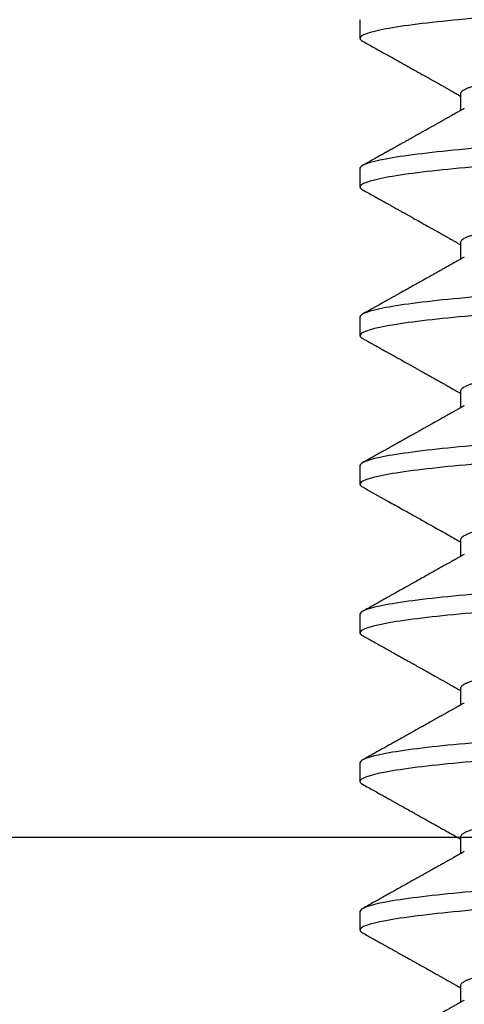
# Model space of a CAD drawing. Extents: x 0 to 264, y 0 to 204.
# Drawn here: x 169 to 169, y 120 to 121 of the extents above; entities that cross this region are included whole.
import ezdxf

# ---------------------------------------------------------------- set-up
doc = ezdxf.new("R2010")
doc.units = 0
doc.header["$LTSCALE"] = 16
doc.header["$MEASUREMENT"] = 0
for name, color, linetype in [('ACRYLIC', 1, 'CONTINUOUS'), ('ALUMINUM', 3, 'CONTINUOUS'), ('DIMENSIONS', 2, 'CONTINUOUS'), ('HATCH', 251, 'CONTINUOUS')]:
    doc.layers.add(name, color=color, linetype=linetype)

# ---------------------------------------------------------------- blocks, each defined once
blk = doc.blocks.new('Tube - 1.75 x 4.5')
at = {"layer": 'ALUMINUM'}
blk.add_lwpolyline([(0.125, 4.375), (1.625, 4.375), (1.625, 0.125), (0.125, 0.125)], close=True, dxfattribs=at)
blk = doc.blocks.new('A$C761B74D2')
at = {"layer": 'HATCH'}
for p, q in [((0.08604, 0.54169), (0.08604, 0.53649)), ((0.11423, 0.52086), (0.11423, 0.51621)), ((0.08604, 0.50003), (0.08604, 0.49482)), ((0.11423, 0.47919), (0.11423, 0.47455)), ((0.08604, 0.45836), (0.08604, 0.45315)), ((0.11423, 0.43753), (0.11423, 0.43288)), ((0.08604, 0.41669), (0.08604, 0.41149)), ((0.11423, 0.39586), (0.11423, 0.39121)), ((0.08604, 0.37503), (0.08604, 0.36982)), ((0.11423, 0.35419), (0.11423, 0.34955)), ((0.08604, 0.33336), (0.08604, 0.32815)), ((0.11423, 0.31253), (0.11423, 0.30788)), ((0.08604, 0.29169), (0.08604, 0.28649)), ((0.11423, 0.27086), (0.11423, 0.26621))]:
    blk.add_line(p, q, dxfattribs=at)
for points, knots in [([(0.27604, 0.55732), (0.27604, 0.55652), (0.27363, 0.55562), (0.26399, 0.55381), (0.25678, 0.55291), (0.23964, 0.55131), (0.22903, 0.55041), (0.20575, 0.5486), (0.19316, 0.5477), (0.16892, 0.5461), (0.15632, 0.5452), (0.13304, 0.5434), (0.12243, 0.5425), (0.10529, 0.54089), (0.09809, 0.53999), (0.08845, 0.53819), (0.08604, 0.53729), (0.08604, 0.53649)], [0, 0, 0, 0, 0.125, 0.125, 0.25, 0.25, 0.375, 0.375, 0.5, 0.5, 0.625, 0.625, 0.75, 0.75, 0.875, 0.875, 1, 1, 1, 1]), ([(0.24678, 0.54054), (0.24672, 0.5405), (0.24647, 0.54036), (0.24588, 0.5401), (0.24502, 0.53976), (0.24399, 0.53943), (0.24282, 0.5391), (0.24149, 0.53876), (0.24, 0.53843), (0.23836, 0.53809), (0.23659, 0.53776), (0.23468, 0.53743), (0.23266, 0.53711), (0.23053, 0.53679), (0.2283, 0.53649), (0.22596, 0.53618), (0.2235, 0.53587), (0.22092, 0.53554), (0.21823, 0.53522), (0.21546, 0.53489), (0.2126, 0.53456), (0.20969, 0.53422), (0.20669, 0.53389), (0.20362, 0.53355), (0.20047, 0.53322), (0.19727, 0.53288), (0.19403, 0.53255), (0.19078, 0.53222), (0.18752, 0.5319), (0.18428, 0.53158), (0.18104, 0.53128), (0.17781, 0.53097), (0.17457, 0.53066), (0.17132, 0.53034), (0.16807, 0.53001), (0.16486, 0.52968), (0.1617, 0.52935), (0.15859, 0.52902), (0.15554, 0.52868), (0.15252, 0.52835), (0.14956, 0.52801), (0.14667, 0.52767), (0.14386, 0.52734), (0.14117, 0.52701), (0.13859, 0.52669), (0.13612, 0.52638), (0.13378, 0.52607), (0.13155, 0.52576), (0.12942, 0.52545), (0.1274, 0.52513), (0.12551, 0.5248), (0.12374, 0.52447), (0.12212, 0.52414), (0.12065, 0.52381), (0.11932, 0.52347), (0.11813, 0.52314), (0.11709, 0.5228), (0.1162, 0.52247), (0.11547, 0.52213), (0.11491, 0.5218), (0.11451, 0.52148), (0.11429, 0.52117), (0.1142, 0.52096), (0.11423, 0.52086), (0.11423, 0.52086)], [0, 0, 0, 0, 0.005925, 0.022637, 0.039111, 0.055626, 0.072162, 0.088698, 0.105552, 0.122363, 0.139112, 0.155777, 0.172339, 0.188778, 0.205077, 0.22134, 0.237743, 0.254268, 0.270896, 0.287608, 0.304082, 0.320597, 0.337133, 0.353669, 0.370523, 0.387334, 0.404083, 0.420748, 0.43731, 0.453749, 0.470048, 0.486311, 0.502714, 0.519239, 0.535867, 0.552579, 0.569053, 0.585568, 0.602104, 0.61864, 0.635494, 0.652305, 0.669054, 0.685719, 0.702281, 0.71872, 0.735019, 0.751282, 0.767685, 0.78421, 0.800838, 0.81755, 0.834024, 0.850539, 0.867075, 0.883611, 0.900465, 0.917276, 0.934025, 0.95069, 0.967252, 0.983691, 0.99999, 1, 1, 1, 1]), ([(0.08604, 0.53649), (0.08605, 0.5364), (0.08608, 0.53623), (0.08633, 0.53597), (0.08656, 0.53579), (0.08676, 0.53569), (0.08677, 0.53569)], [0, 0, 0, 0, 0.323943, 0.650242, 0.978649, 1, 1, 1, 1]), ([(0.08677, 0.53569), (0.08727, 0.53541), (0.08827, 0.53485), (0.08978, 0.53401), (0.09127, 0.53317), (0.09275, 0.53234), (0.09418, 0.53154), (0.09551, 0.5308), (0.09671, 0.53013), (0.09782, 0.52951), (0.0989, 0.5289), (0.09998, 0.5283), (0.1009, 0.52779), (0.10164, 0.52737), (0.10218, 0.52707), (0.10266, 0.52679), (0.10316, 0.52651), (0.10374, 0.52619), (0.10438, 0.52583), (0.10507, 0.52545), (0.10577, 0.52505), (0.10649, 0.52465), (0.1072, 0.52425), (0.10788, 0.52387), (0.10863, 0.52344), (0.10945, 0.52299), (0.11032, 0.5225), (0.11116, 0.52202), (0.11204, 0.52153), (0.11302, 0.52098), (0.11376, 0.52056), (0.11417, 0.52033), (0.11423, 0.5203)], [0, 0, 0, 0, 0.054891, 0.109598, 0.164108, 0.218414, 0.271187, 0.320172, 0.362858, 0.40251, 0.441675, 0.480842, 0.520011, 0.542184, 0.561794, 0.578836, 0.595448, 0.616455, 0.642039, 0.665351, 0.691485, 0.718443, 0.744303, 0.769065, 0.79273, 0.826829, 0.85836, 0.887536, 0.918989, 0.954607, 0.994387, 1, 1, 1, 1]), ([(0.27604, 0.52086), (0.27604, 0.52006), (0.27363, 0.51916), (0.26399, 0.51735), (0.25678, 0.51645), (0.23964, 0.51485), (0.22903, 0.51395), (0.20575, 0.51215), (0.19316, 0.51125), (0.16892, 0.50964), (0.15632, 0.50874), (0.13304, 0.50694), (0.12243, 0.50604), (0.10529, 0.50443), (0.09809, 0.50353), (0.08845, 0.50173), (0.08604, 0.50083), (0.08604, 0.50003)], [0, 0, 0, 0, 0.125, 0.125, 0.25, 0.25, 0.375, 0.375, 0.5, 0.5, 0.625, 0.625, 0.75, 0.75, 0.875, 0.875, 1, 1, 1, 1]), ([(0.11528, 0.5168), (0.11498, 0.51663), (0.11435, 0.51628), (0.11336, 0.51573), (0.11233, 0.51514), (0.11129, 0.51456), (0.11033, 0.51402), (0.10947, 0.51354), (0.10869, 0.5131), (0.10794, 0.51268), (0.10721, 0.51227), (0.10646, 0.51185), (0.10573, 0.51144), (0.10501, 0.51103), (0.10437, 0.51068), (0.10385, 0.51039), (0.10342, 0.51014), (0.10301, 0.50991), (0.10256, 0.50966), (0.102, 0.50935), (0.10133, 0.50897), (0.10056, 0.50854), (0.09974, 0.50808), (0.0989, 0.50761), (0.09807, 0.50715), (0.09709, 0.5066), (0.09597, 0.50597), (0.09472, 0.50527), (0.09351, 0.50459), (0.09237, 0.50395), (0.09131, 0.50336), (0.09047, 0.50289), (0.08978, 0.50251), (0.08917, 0.50217), (0.08847, 0.50177), (0.08765, 0.50132), (0.08707, 0.501), (0.08677, 0.50082)], [0, 0, 0, 0, 0.031794, 0.066311, 0.103554, 0.140999, 0.175015, 0.205054, 0.231753, 0.256655, 0.284317, 0.308648, 0.334937, 0.361819, 0.384373, 0.402156, 0.416277, 0.42965, 0.445319, 0.46419, 0.488168, 0.515884, 0.545414, 0.574713, 0.603781, 0.632618, 0.677466, 0.721742, 0.764641, 0.804658, 0.841755, 0.875933, 0.89329, 0.914374, 0.939187, 0.967728, 1, 1, 1, 1]), ([(0.27604, 0.51565), (0.27604, 0.51485), (0.27363, 0.51395), (0.26399, 0.51215), (0.25678, 0.51125), (0.23964, 0.50964), (0.22903, 0.50874), (0.20575, 0.50694), (0.19316, 0.50604), (0.16892, 0.50443), (0.15632, 0.50353), (0.13304, 0.50173), (0.12243, 0.50083), (0.10529, 0.49923), (0.09809, 0.49833), (0.08845, 0.49652), (0.08604, 0.49562), (0.08604, 0.49482)], [0, 0, 0, 0, 0.125, 0.125, 0.25, 0.25, 0.375, 0.375, 0.5, 0.5, 0.625, 0.625, 0.75, 0.75, 0.875, 0.875, 1, 1, 1, 1]), ([(0.24678, 0.49888), (0.24672, 0.49884), (0.24647, 0.49869), (0.24588, 0.49843), (0.24502, 0.4981), (0.24399, 0.49777), (0.24282, 0.49743), (0.24149, 0.4971), (0.24, 0.49676), (0.23836, 0.49642), (0.23659, 0.49609), (0.23468, 0.49576), (0.23266, 0.49544), (0.23053, 0.49513), (0.2283, 0.49482), (0.22596, 0.49451), (0.2235, 0.4942), (0.22092, 0.49388), (0.21823, 0.49355), (0.21546, 0.49322), (0.2126, 0.49289), (0.20969, 0.49256), (0.20669, 0.49222), (0.20362, 0.49189), (0.20047, 0.49155), (0.19727, 0.49121), (0.19403, 0.49088), (0.19078, 0.49055), (0.18752, 0.49023), (0.18428, 0.48992), (0.18104, 0.48961), (0.17781, 0.48931), (0.17457, 0.48899), (0.17132, 0.48867), (0.16807, 0.48834), (0.16486, 0.48801), (0.1617, 0.48768), (0.15859, 0.48735), (0.15554, 0.48702), (0.15252, 0.48668), (0.14956, 0.48634), (0.14667, 0.48601), (0.14386, 0.48567), (0.14117, 0.48535), (0.13859, 0.48502), (0.13612, 0.48471), (0.13378, 0.4844), (0.13155, 0.4841), (0.12942, 0.48378), (0.1274, 0.48346), (0.12551, 0.48313), (0.12374, 0.4828), (0.12212, 0.48247), (0.12065, 0.48214), (0.11932, 0.48181), (0.11813, 0.48147), (0.11709, 0.48113), (0.1162, 0.4808), (0.11547, 0.48047), (0.11491, 0.48014), (0.11452, 0.47982), (0.11427, 0.4795), (0.11424, 0.4793), (0.11423, 0.47919)], [0, 0, 0, 0, 0.005914, 0.022626, 0.039101, 0.055616, 0.072153, 0.088689, 0.105543, 0.122355, 0.139104, 0.15577, 0.172332, 0.188772, 0.205071, 0.221335, 0.237738, 0.254264, 0.270892, 0.287604, 0.304079, 0.320594, 0.337131, 0.353668, 0.370521, 0.387333, 0.404082, 0.420748, 0.43731, 0.45375, 0.470049, 0.486313, 0.502716, 0.519242, 0.53587, 0.552582, 0.569057, 0.585573, 0.602109, 0.618646, 0.635499, 0.652311, 0.66906, 0.685726, 0.702288, 0.718728, 0.735027, 0.751291, 0.767694, 0.78422, 0.800849, 0.81756, 0.834035, 0.850551, 0.867087, 0.883624, 0.900478, 0.917289, 0.934038, 0.950704, 0.967266, 0.983706, 1, 1, 1, 1]), ([(0.08604, 0.49482), (0.08605, 0.49473), (0.08608, 0.49456), (0.08633, 0.4943), (0.08656, 0.49412), (0.08676, 0.49403), (0.08677, 0.49402)], [0, 0, 0, 0, 0.323982, 0.65032, 0.978767, 1, 1, 1, 1]), ([(0.08677, 0.49402), (0.0873, 0.49372), (0.08832, 0.49315), (0.08979, 0.49233), (0.09112, 0.49159), (0.09233, 0.49091), (0.09339, 0.49032), (0.09433, 0.4898), (0.09512, 0.48935), (0.09579, 0.48898), (0.09632, 0.48868), (0.09675, 0.48844), (0.09717, 0.4882), (0.09767, 0.48792), (0.09826, 0.48759), (0.09891, 0.48723), (0.09958, 0.48685), (0.10026, 0.48648), (0.10137, 0.48585), (0.10294, 0.48497), (0.10452, 0.48409), (0.10567, 0.48344), (0.10636, 0.48305), (0.10706, 0.48266), (0.10774, 0.48228), (0.10835, 0.48194), (0.10889, 0.48164), (0.10933, 0.48139), (0.10969, 0.48119), (0.10999, 0.48102), (0.1103, 0.48084), (0.11069, 0.48063), (0.11118, 0.48035), (0.11178, 0.48001), (0.1125, 0.47961), (0.11332, 0.47914), (0.11391, 0.47881), (0.11423, 0.47863), (0.11423, 0.47863)], [0, 0, 0, 0, 0.058217, 0.111625, 0.160228, 0.204028, 0.243028, 0.276661, 0.305656, 0.329961, 0.349569, 0.363125, 0.377325, 0.395596, 0.417926, 0.442098, 0.466463, 0.491023, 0.515776, 0.587637, 0.663387, 0.688101, 0.713247, 0.738826, 0.764368, 0.787364, 0.806196, 0.822491, 0.836248, 0.845278, 0.855103, 0.87003, 0.887745, 0.909597, 0.935582, 0.9657, 0.999945, 1, 1, 1, 1]), ([(0.27604, 0.47919), (0.27604, 0.47839), (0.27363, 0.47749), (0.26399, 0.47569), (0.25678, 0.47479), (0.23964, 0.47318), (0.22903, 0.47228), (0.20575, 0.47048), (0.19316, 0.46958), (0.16892, 0.46798), (0.15632, 0.46708), (0.13304, 0.46527), (0.12243, 0.46437), (0.10529, 0.46277), (0.09809, 0.46187), (0.08845, 0.46006), (0.08604, 0.45916), (0.08604, 0.45836)], [0, 0, 0, 0, 0.125, 0.125, 0.25, 0.25, 0.375, 0.375, 0.5, 0.5, 0.625, 0.625, 0.75, 0.75, 0.875, 0.875, 1, 1, 1, 1]), ([(0.11528, 0.47514), (0.11477, 0.47485), (0.11381, 0.47431), (0.11245, 0.47354), (0.11123, 0.47286), (0.11017, 0.47226), (0.10926, 0.47175), (0.1085, 0.47133), (0.10791, 0.47099), (0.10746, 0.47074), (0.10715, 0.47057), (0.10692, 0.47044), (0.10671, 0.47032), (0.10643, 0.47016), (0.10605, 0.46995), (0.10556, 0.46967), (0.105, 0.46936), (0.10427, 0.46895), (0.10343, 0.46848), (0.1025, 0.46796), (0.10165, 0.46749), (0.10079, 0.467), (0.09985, 0.46647), (0.09876, 0.46586), (0.09773, 0.46529), (0.0968, 0.46477), (0.096, 0.46432), (0.09524, 0.4639), (0.0946, 0.46353), (0.09408, 0.46325), (0.09369, 0.46303), (0.09339, 0.46286), (0.09317, 0.46274), (0.09296, 0.46262), (0.09268, 0.46247), (0.09231, 0.46225), (0.09183, 0.46199), (0.09125, 0.46166), (0.09056, 0.46128), (0.08976, 0.46083), (0.08886, 0.46033), (0.08785, 0.45976), (0.08714, 0.45937), (0.08677, 0.45916)], [0, 0, 0, 0, 0.0532006, 0.1011204, 0.1437536, 0.1810953, 0.21314, 0.2398832, 0.2602007, 0.2758201, 0.2867397, 0.2931575, 0.2999039, 0.3090467, 0.3229009, 0.3400855, 0.3605441, 0.3815712, 0.4168857, 0.4493345, 0.4789157, 0.5061842, 0.5399643, 0.5781273, 0.6206766, 0.6478048, 0.6764574, 0.7042029, 0.7278218, 0.7446128, 0.7584192, 0.7692416, 0.7756509, 0.7813985, 0.7917045, 0.8045737, 0.821203, 0.8415939, 0.8657464, 0.8936616, 0.9253417, 0.9607875, 1, 1, 1, 1]), ([(0.27604, 0.47399), (0.27604, 0.47318), (0.27363, 0.47228), (0.26399, 0.47048), (0.25678, 0.46958), (0.23964, 0.46798), (0.22903, 0.46708), (0.20575, 0.46527), (0.19316, 0.46437), (0.16892, 0.46277), (0.15632, 0.46187), (0.13304, 0.46006), (0.12243, 0.45916), (0.10529, 0.45756), (0.09809, 0.45666), (0.08845, 0.45485), (0.08604, 0.45395), (0.08604, 0.45315)], [0, 0, 0, 0, 0.125, 0.125, 0.25, 0.25, 0.375, 0.375, 0.5, 0.5, 0.625, 0.625, 0.75, 0.75, 0.875, 0.875, 1, 1, 1, 1]), ([(0.24678, 0.45721), (0.24672, 0.45717), (0.24647, 0.45702), (0.24588, 0.45676), (0.24502, 0.45643), (0.24399, 0.4561), (0.24282, 0.45577), (0.24149, 0.45543), (0.24, 0.45509), (0.23836, 0.45476), (0.23659, 0.45442), (0.23468, 0.4541), (0.23266, 0.45377), (0.23053, 0.45346), (0.2283, 0.45315), (0.22596, 0.45285), (0.2235, 0.45253), (0.22092, 0.45221), (0.21823, 0.45188), (0.21546, 0.45155), (0.2126, 0.45122), (0.20969, 0.45089), (0.20669, 0.45056), (0.20362, 0.45022), (0.20047, 0.44988), (0.19727, 0.44955), (0.19403, 0.44922), (0.19078, 0.44889), (0.18752, 0.44857), (0.18428, 0.44825), (0.18104, 0.44794), (0.17781, 0.44764), (0.17457, 0.44732), (0.17132, 0.447), (0.16807, 0.44668), (0.16486, 0.44635), (0.1617, 0.44601), (0.15859, 0.44568), (0.15554, 0.44535), (0.15252, 0.44501), (0.14956, 0.44468), (0.14667, 0.44434), (0.14386, 0.44401), (0.14117, 0.44368), (0.13859, 0.44336), (0.13612, 0.44304), (0.13378, 0.44274), (0.13155, 0.44243), (0.12942, 0.44212), (0.1274, 0.44179), (0.12551, 0.44147), (0.12374, 0.44114), (0.12212, 0.44081), (0.12065, 0.44047), (0.11932, 0.44014), (0.11813, 0.4398), (0.11709, 0.43947), (0.1162, 0.43913), (0.11547, 0.4388), (0.11491, 0.43847), (0.11451, 0.43815), (0.11429, 0.43783), (0.1142, 0.43763), (0.11423, 0.43753), (0.11423, 0.43753)], [0, 0, 0, 0, 0.005915, 0.022627, 0.039101, 0.055617, 0.072153, 0.088689, 0.105543, 0.122355, 0.139103, 0.155769, 0.172331, 0.188771, 0.20507, 0.221333, 0.237736, 0.254262, 0.27089, 0.287602, 0.304076, 0.320591, 0.337128, 0.353664, 0.370518, 0.387329, 0.404078, 0.420744, 0.437306, 0.453746, 0.470044, 0.486308, 0.502711, 0.519236, 0.535865, 0.552576, 0.569051, 0.585566, 0.602102, 0.618639, 0.635493, 0.652304, 0.669053, 0.685719, 0.702281, 0.71872, 0.735019, 0.751283, 0.767686, 0.784211, 0.80084, 0.817551, 0.834026, 0.850541, 0.867077, 0.883614, 0.900467, 0.917279, 0.934028, 0.950693, 0.967256, 0.983695, 0.999994, 1, 1, 1, 1]), ([(0.08604, 0.45315), (0.08605, 0.45307), (0.08608, 0.4529), (0.08633, 0.45264), (0.08656, 0.45246), (0.08676, 0.45236), (0.08677, 0.45236)], [0, 0, 0, 0, 0.32395, 0.650254, 0.978668, 1, 1, 1, 1]), ([(0.08677, 0.45236), (0.08709, 0.45217), (0.0877, 0.45183), (0.08855, 0.45136), (0.08922, 0.45098), (0.08974, 0.45069), (0.09012, 0.45048), (0.09042, 0.45032), (0.09067, 0.45017), (0.09092, 0.45003), (0.09118, 0.44989), (0.09145, 0.44974), (0.09195, 0.44946), (0.09271, 0.44903), (0.09372, 0.44847), (0.09479, 0.44787), (0.09591, 0.44724), (0.09715, 0.44655), (0.09825, 0.44594), (0.09917, 0.44542), (0.09989, 0.44501), (0.10065, 0.44459), (0.10142, 0.44416), (0.1022, 0.44372), (0.10296, 0.44329), (0.10367, 0.4429), (0.10429, 0.44255), (0.10482, 0.44225), (0.10523, 0.44202), (0.10555, 0.44184), (0.10583, 0.44169), (0.10615, 0.44151), (0.10654, 0.44129), (0.10703, 0.44101), (0.1076, 0.44069), (0.1083, 0.4403), (0.10914, 0.43982), (0.11014, 0.43926), (0.11126, 0.43864), (0.11249, 0.43794), (0.1135, 0.43738), (0.11409, 0.43705), (0.11423, 0.43697)], [0, 0, 0, 0, 0.035819, 0.066514, 0.092087, 0.109296, 0.123036, 0.133308, 0.142008, 0.151085, 0.16054, 0.170373, 0.180582, 0.215121, 0.253383, 0.290689, 0.331512, 0.37654, 0.425771, 0.451154, 0.477523, 0.504879, 0.533221, 0.562427, 0.589469, 0.616881, 0.63947, 0.657853, 0.674304, 0.68407, 0.693233, 0.704481, 0.718918, 0.736543, 0.757354, 0.781351, 0.81337, 0.849719, 0.890393, 0.935389, 0.984702, 1, 1, 1, 1]), ([(0.27604, 0.43753), (0.27604, 0.43673), (0.27363, 0.43583), (0.26399, 0.43402), (0.25678, 0.43312), (0.23964, 0.43152), (0.22903, 0.43062), (0.20575, 0.42881), (0.19316, 0.42791), (0.16892, 0.42631), (0.15632, 0.42541), (0.13304, 0.4236), (0.12243, 0.4227), (0.10529, 0.4211), (0.09809, 0.4202), (0.08845, 0.4184), (0.08604, 0.4175), (0.08604, 0.41669)], [0, 0, 0, 0, 0.125, 0.125, 0.25, 0.25, 0.375, 0.375, 0.5, 0.5, 0.625, 0.625, 0.75, 0.75, 0.875, 0.875, 1, 1, 1, 1]), ([(0.11528, 0.43347), (0.11493, 0.43327), (0.11426, 0.4329), (0.11332, 0.43237), (0.11248, 0.4319), (0.11175, 0.43149), (0.11114, 0.43114), (0.11064, 0.43086), (0.11024, 0.43064), (0.10993, 0.43047), (0.1096, 0.43028), (0.10916, 0.43003), (0.10857, 0.4297), (0.10792, 0.42934), (0.10715, 0.4289), (0.10631, 0.42843), (0.10541, 0.42792), (0.10451, 0.42742), (0.10356, 0.42689), (0.10263, 0.42637), (0.10173, 0.42586), (0.10088, 0.42539), (0.09998, 0.42488), (0.09919, 0.42444), (0.09854, 0.42407), (0.09806, 0.42381), (0.09765, 0.42358), (0.09732, 0.42339), (0.09706, 0.42325), (0.09688, 0.42314), (0.09673, 0.42306), (0.09657, 0.42297), (0.09634, 0.42284), (0.09599, 0.42265), (0.09551, 0.42238), (0.09487, 0.42202), (0.09409, 0.42159), (0.09319, 0.42108), (0.09216, 0.4205), (0.09099, 0.41985), (0.0897, 0.41913), (0.08828, 0.41834), (0.08728, 0.41778), (0.08677, 0.41749)], [0, 0, 0, 0, 0.036974, 0.070126, 0.099452, 0.124951, 0.14662, 0.16417, 0.178021, 0.188172, 0.19644, 0.213708, 0.23427, 0.257996, 0.282093, 0.315215, 0.346803, 0.377197, 0.410131, 0.446627, 0.474713, 0.504598, 0.536282, 0.568926, 0.588213, 0.604967, 0.619186, 0.63087, 0.64002, 0.646633, 0.650217, 0.655599, 0.66354, 0.674043, 0.69203, 0.714571, 0.741667, 0.773319, 0.80953, 0.8503, 0.895634, 0.945533, 1, 1, 1, 1]), ([(0.27604, 0.43232), (0.27604, 0.43152), (0.27363, 0.43062), (0.26399, 0.42881), (0.25678, 0.42791), (0.23964, 0.42631), (0.22903, 0.42541), (0.20575, 0.4236), (0.19316, 0.4227), (0.16892, 0.4211), (0.15632, 0.4202), (0.13304, 0.4184), (0.12243, 0.4175), (0.10529, 0.41589), (0.09809, 0.41499), (0.08845, 0.41319), (0.08604, 0.41229), (0.08604, 0.41149)], [0, 0, 0, 0, 0.125, 0.125, 0.25, 0.25, 0.375, 0.375, 0.5, 0.5, 0.625, 0.625, 0.75, 0.75, 0.875, 0.875, 1, 1, 1, 1]), ([(0.24678, 0.41554), (0.24672, 0.4155), (0.24647, 0.41536), (0.24588, 0.4151), (0.24502, 0.41476), (0.24399, 0.41443), (0.24282, 0.4141), (0.24149, 0.41376), (0.24, 0.41343), (0.23836, 0.41309), (0.23659, 0.41276), (0.23468, 0.41243), (0.23266, 0.41211), (0.23053, 0.41179), (0.2283, 0.41149), (0.22596, 0.41118), (0.2235, 0.41087), (0.22092, 0.41054), (0.21823, 0.41022), (0.21546, 0.40989), (0.2126, 0.40956), (0.20969, 0.40922), (0.20669, 0.40889), (0.20362, 0.40855), (0.20047, 0.40822), (0.19727, 0.40788), (0.19403, 0.40755), (0.19078, 0.40722), (0.18752, 0.4069), (0.18428, 0.40658), (0.18104, 0.40628), (0.17781, 0.40597), (0.17457, 0.40566), (0.17132, 0.40534), (0.16807, 0.40501), (0.16486, 0.40468), (0.1617, 0.40435), (0.15859, 0.40402), (0.15554, 0.40368), (0.15252, 0.40335), (0.14956, 0.40301), (0.14667, 0.40267), (0.14386, 0.40234), (0.14117, 0.40201), (0.13859, 0.40169), (0.13612, 0.40138), (0.13378, 0.40107), (0.13155, 0.40076), (0.12942, 0.40045), (0.1274, 0.40013), (0.12551, 0.3998), (0.12374, 0.39947), (0.12212, 0.39914), (0.12065, 0.39881), (0.11932, 0.39847), (0.11813, 0.39814), (0.11709, 0.3978), (0.1162, 0.39746), (0.11547, 0.39713), (0.11491, 0.3968), (0.11451, 0.39648), (0.11429, 0.39616), (0.1142, 0.39597), (0.11423, 0.39586), (0.11423, 0.39586)], [0, 0, 0, 0, 0.005915, 0.022627, 0.039102, 0.055617, 0.072153, 0.08869, 0.105543, 0.122355, 0.139104, 0.155769, 0.172332, 0.188771, 0.20507, 0.221334, 0.237737, 0.254262, 0.270891, 0.287602, 0.304077, 0.320592, 0.337128, 0.353665, 0.370519, 0.38733, 0.404079, 0.420745, 0.437307, 0.453747, 0.470046, 0.486309, 0.502712, 0.519238, 0.535866, 0.552578, 0.569052, 0.585568, 0.602104, 0.61864, 0.635494, 0.652306, 0.669055, 0.68572, 0.702282, 0.718722, 0.735021, 0.751284, 0.767688, 0.784213, 0.800841, 0.817553, 0.834028, 0.850543, 0.867079, 0.883616, 0.900469, 0.917281, 0.93403, 0.950695, 0.967258, 0.983697, 0.999996, 1, 1, 1, 1]), ([(0.08604, 0.41149), (0.08605, 0.4114), (0.08608, 0.41123), (0.08633, 0.41097), (0.08656, 0.41079), (0.08676, 0.41069), (0.08677, 0.41069)], [0, 0, 0, 0, 0.323958, 0.65027, 0.978692, 1, 1, 1, 1]), ([(0.08677, 0.41069), (0.08902, 0.40943), (0.09256, 0.40745), (0.09765, 0.4046), (0.10257, 0.40185), (0.10687, 0.39944), (0.11023, 0.39755), (0.11222, 0.39643), (0.11353, 0.39569), (0.11423, 0.3953)], [0, 0, 0, 0, 0.245996, 0.387007, 0.555827, 0.782973, 0.856614, 0.923619, 1, 1, 1, 1]), ([(0.27604, 0.39586), (0.27604, 0.39506), (0.27363, 0.39416), (0.26399, 0.39235), (0.25678, 0.39145), (0.23964, 0.38985), (0.22903, 0.38895), (0.20575, 0.38715), (0.19316, 0.38625), (0.16892, 0.38464), (0.15632, 0.38374), (0.13304, 0.38194), (0.12243, 0.38104), (0.10529, 0.37943), (0.09809, 0.37853), (0.08845, 0.37673), (0.08604, 0.37583), (0.08604, 0.37503)], [0, 0, 0, 0, 0.125, 0.125, 0.25, 0.25, 0.375, 0.375, 0.5, 0.5, 0.625, 0.625, 0.75, 0.75, 0.875, 0.875, 1, 1, 1, 1]), ([(0.27604, 0.39065), (0.27604, 0.38985), (0.27363, 0.38895), (0.26399, 0.38715), (0.25678, 0.38625), (0.23964, 0.38464), (0.22903, 0.38374), (0.20575, 0.38194), (0.19316, 0.38104), (0.16892, 0.37943), (0.15632, 0.37853), (0.13304, 0.37673), (0.12243, 0.37583), (0.10529, 0.37423), (0.09809, 0.37333), (0.08845, 0.37152), (0.08604, 0.37062), (0.08604, 0.36982)], [0, 0, 0, 0, 0.125, 0.125, 0.25, 0.25, 0.375, 0.375, 0.5, 0.5, 0.625, 0.625, 0.75, 0.75, 0.875, 0.875, 1, 1, 1, 1]), ([(0.11528, 0.3918), (0.11496, 0.39162), (0.11435, 0.39128), (0.11351, 0.39081), (0.11278, 0.3904), (0.11218, 0.39006), (0.11169, 0.38979), (0.11128, 0.38956), (0.11091, 0.38935), (0.11036, 0.38904), (0.1096, 0.38861), (0.10861, 0.38806), (0.1074, 0.38738), (0.10602, 0.3866), (0.10448, 0.38574), (0.10294, 0.38488), (0.10173, 0.38419), (0.10086, 0.38371), (0.10035, 0.38342), (0.09991, 0.38318), (0.09954, 0.38297), (0.09921, 0.38278), (0.09887, 0.3826), (0.09846, 0.38236), (0.09793, 0.38207), (0.09733, 0.38173), (0.0967, 0.38138), (0.09607, 0.38102), (0.09536, 0.38063), (0.09455, 0.38017), (0.09357, 0.37963), (0.09247, 0.37901), (0.09123, 0.37832), (0.08986, 0.37755), (0.08836, 0.37671), (0.08731, 0.37613), (0.08677, 0.37582)], [0, 0, 0, 0, 0.033894, 0.063574, 0.089037, 0.11028, 0.1273, 0.140373, 0.153146, 0.166745, 0.197922, 0.232733, 0.271179, 0.325063, 0.378947, 0.432832, 0.486643, 0.50682, 0.52463, 0.540072, 0.553146, 0.56385, 0.574411, 0.588383, 0.607748, 0.629696, 0.651774, 0.673956, 0.696241, 0.725852, 0.75989, 0.798586, 0.841943, 0.889962, 0.942647, 1, 1, 1, 1]), ([(0.24678, 0.37388), (0.24672, 0.37384), (0.24647, 0.37369), (0.24588, 0.37343), (0.24502, 0.3731), (0.24399, 0.37277), (0.24282, 0.37243), (0.24149, 0.3721), (0.24, 0.37176), (0.23836, 0.37142), (0.23659, 0.37109), (0.23468, 0.37076), (0.23266, 0.37044), (0.23053, 0.37013), (0.2283, 0.36982), (0.22596, 0.36951), (0.2235, 0.3692), (0.22092, 0.36888), (0.21823, 0.36855), (0.21546, 0.36822), (0.2126, 0.36789), (0.20969, 0.36756), (0.20669, 0.36722), (0.20362, 0.36689), (0.20047, 0.36655), (0.19727, 0.36621), (0.19403, 0.36588), (0.19078, 0.36555), (0.18752, 0.36523), (0.18428, 0.36492), (0.18104, 0.36461), (0.17781, 0.36431), (0.17457, 0.36399), (0.17132, 0.36367), (0.16807, 0.36334), (0.16486, 0.36301), (0.1617, 0.36268), (0.15859, 0.36235), (0.15554, 0.36202), (0.15252, 0.36168), (0.14956, 0.36134), (0.14667, 0.36101), (0.14386, 0.36067), (0.14117, 0.36035), (0.13859, 0.36002), (0.13612, 0.35971), (0.13378, 0.3594), (0.13155, 0.3591), (0.12942, 0.35878), (0.1274, 0.35846), (0.12551, 0.35813), (0.12374, 0.3578), (0.12212, 0.35747), (0.12065, 0.35714), (0.11932, 0.35681), (0.11813, 0.35647), (0.11709, 0.35613), (0.1162, 0.3558), (0.11547, 0.35547), (0.11491, 0.35514), (0.11452, 0.35482), (0.11427, 0.3545), (0.11424, 0.3543), (0.11423, 0.35419)], [0, 0, 0, 0, 0.005911, 0.022623, 0.039098, 0.055613, 0.07215, 0.088687, 0.10554, 0.122352, 0.139102, 0.155767, 0.17233, 0.18877, 0.205069, 0.221332, 0.237736, 0.254262, 0.27089, 0.287602, 0.304077, 0.320593, 0.337129, 0.353666, 0.37052, 0.387332, 0.404081, 0.420746, 0.437309, 0.453749, 0.470048, 0.486312, 0.502715, 0.519241, 0.535869, 0.552581, 0.569056, 0.585572, 0.602108, 0.618645, 0.635499, 0.652311, 0.66906, 0.685726, 0.702288, 0.718728, 0.735027, 0.751291, 0.767694, 0.78422, 0.800849, 0.817561, 0.834035, 0.850551, 0.867087, 0.883624, 0.900478, 0.91729, 0.934039, 0.950705, 0.967267, 0.983707, 1, 1, 1, 1]), ([(0.08604, 0.36982), (0.08605, 0.36973), (0.08608, 0.36956), (0.08633, 0.3693), (0.08656, 0.36912), (0.08676, 0.36903), (0.08677, 0.36902)], [0, 0, 0, 0, 0.323965, 0.650284, 0.978713, 1, 1, 1, 1]), ([(0.08677, 0.36902), (0.08714, 0.36881), (0.08785, 0.36842), (0.08885, 0.36786), (0.08974, 0.36736), (0.09052, 0.36692), (0.09119, 0.36655), (0.09175, 0.36624), (0.0922, 0.36599), (0.09254, 0.3658), (0.09278, 0.36566), (0.09296, 0.36556), (0.09314, 0.36546), (0.09336, 0.36534), (0.09362, 0.36519), (0.09392, 0.36502), (0.09439, 0.36476), (0.09506, 0.36439), (0.09592, 0.36391), (0.09691, 0.36335), (0.09795, 0.36277), (0.099, 0.36218), (0.09995, 0.36165), (0.10077, 0.36119), (0.1015, 0.36078), (0.1022, 0.36039), (0.10295, 0.35997), (0.1037, 0.35955), (0.10444, 0.35913), (0.10513, 0.35875), (0.10576, 0.35839), (0.10624, 0.35812), (0.10656, 0.35794), (0.10675, 0.35783), (0.10691, 0.35774), (0.10708, 0.35765), (0.1073, 0.35753), (0.10759, 0.35736), (0.10798, 0.35715), (0.10848, 0.35686), (0.1091, 0.35651), (0.10986, 0.35609), (0.11073, 0.3556), (0.11171, 0.35505), (0.1128, 0.35444), (0.11365, 0.35396), (0.11414, 0.35368), (0.11423, 0.35363)], [0, 0, 0, 0, 0.040621, 0.077181, 0.109681, 0.138123, 0.162508, 0.182836, 0.19911, 0.21133, 0.219946, 0.2251, 0.231408, 0.239312, 0.248811, 0.259908, 0.272599, 0.300011, 0.332746, 0.366437, 0.408339, 0.446555, 0.481088, 0.511941, 0.535704, 0.560926, 0.58837, 0.618036, 0.642902, 0.669131, 0.693256, 0.712429, 0.721117, 0.728207, 0.733699, 0.738614, 0.746384, 0.757288, 0.771323, 0.788489, 0.811939, 0.839475, 0.871093, 0.906791, 0.946564, 0.99041, 1, 1, 1, 1]), ([(0.27604, 0.35419), (0.27604, 0.35339), (0.27363, 0.35249), (0.26399, 0.35069), (0.25678, 0.34979), (0.23964, 0.34818), (0.22903, 0.34728), (0.20575, 0.34548), (0.19316, 0.34458), (0.16892, 0.34298), (0.15632, 0.34208), (0.13304, 0.34027), (0.12243, 0.33937), (0.10529, 0.33777), (0.09809, 0.33687), (0.08845, 0.33506), (0.08604, 0.33416), (0.08604, 0.33336)], [0, 0, 0, 0, 0.125, 0.125, 0.25, 0.25, 0.375, 0.375, 0.5, 0.5, 0.625, 0.625, 0.75, 0.75, 0.875, 0.875, 1, 1, 1, 1]), ([(0.27604, 0.34899), (0.27604, 0.34818), (0.27363, 0.34728), (0.26399, 0.34548), (0.25678, 0.34458), (0.23964, 0.34298), (0.22903, 0.34208), (0.20575, 0.34027), (0.19316, 0.33937), (0.16892, 0.33777), (0.15632, 0.33687), (0.13304, 0.33506), (0.12243, 0.33416), (0.10529, 0.33256), (0.09809, 0.33166), (0.08845, 0.32985), (0.08604, 0.32895), (0.08604, 0.32815)], [0, 0, 0, 0, 0.125, 0.125, 0.25, 0.25, 0.375, 0.375, 0.5, 0.5, 0.625, 0.625, 0.75, 0.75, 0.875, 0.875, 1, 1, 1, 1]), ([(0.11528, 0.35014), (0.11495, 0.34995), (0.11431, 0.34959), (0.11337, 0.34906), (0.11249, 0.34857), (0.1117, 0.34813), (0.11102, 0.34774), (0.11048, 0.34744), (0.11006, 0.3472), (0.10967, 0.34699), (0.10924, 0.34674), (0.10872, 0.34645), (0.10813, 0.34612), (0.10749, 0.34576), (0.10682, 0.34538), (0.10616, 0.34501), (0.10552, 0.34465), (0.10495, 0.34434), (0.10447, 0.34406), (0.10407, 0.34384), (0.10376, 0.34366), (0.10351, 0.34352), (0.10327, 0.34339), (0.103, 0.34324), (0.10266, 0.34305), (0.10226, 0.34283), (0.10155, 0.34243), (0.1006, 0.34189), (0.09945, 0.34125), (0.09843, 0.34068), (0.09747, 0.34014), (0.09649, 0.3396), (0.09542, 0.339), (0.09427, 0.33835), (0.09304, 0.33767), (0.09178, 0.33696), (0.0905, 0.33625), (0.08924, 0.33554), (0.08799, 0.33484), (0.08717, 0.33439), (0.08677, 0.33416)], [0, 0, 0, 0, 0.034664, 0.067543, 0.098634, 0.126917, 0.150949, 0.170716, 0.183256, 0.195803, 0.211124, 0.22922, 0.250092, 0.27374, 0.296222, 0.320582, 0.343401, 0.363306, 0.380296, 0.394369, 0.405526, 0.413189, 0.4206, 0.43021, 0.44202, 0.45603, 0.472242, 0.51644, 0.556695, 0.592583, 0.624307, 0.65762, 0.695158, 0.736922, 0.778918, 0.824109, 0.86927, 0.91364, 0.957217, 1, 1, 1, 1]), ([(0.24678, 0.33221), (0.24672, 0.33217), (0.24647, 0.33202), (0.24588, 0.33176), (0.24502, 0.33143), (0.24399, 0.3311), (0.24282, 0.33077), (0.24149, 0.33043), (0.24, 0.33009), (0.23836, 0.32976), (0.23659, 0.32942), (0.23468, 0.3291), (0.23266, 0.32877), (0.23053, 0.32846), (0.2283, 0.32815), (0.22596, 0.32785), (0.2235, 0.32753), (0.22092, 0.32721), (0.21823, 0.32688), (0.21546, 0.32655), (0.2126, 0.32622), (0.20969, 0.32589), (0.20669, 0.32556), (0.20362, 0.32522), (0.20047, 0.32488), (0.19727, 0.32455), (0.19403, 0.32422), (0.19078, 0.32389), (0.18752, 0.32357), (0.18428, 0.32325), (0.18104, 0.32294), (0.17781, 0.32264), (0.17457, 0.32232), (0.17132, 0.322), (0.16807, 0.32168), (0.16486, 0.32135), (0.1617, 0.32101), (0.15859, 0.32068), (0.15554, 0.32035), (0.15252, 0.32001), (0.14956, 0.31968), (0.14667, 0.31934), (0.14386, 0.31901), (0.14117, 0.31868), (0.13859, 0.31836), (0.13612, 0.31804), (0.13378, 0.31774), (0.13155, 0.31743), (0.12942, 0.31712), (0.1274, 0.31679), (0.12551, 0.31647), (0.12374, 0.31614), (0.12212, 0.31581), (0.12065, 0.31547), (0.11932, 0.31514), (0.11813, 0.3148), (0.11709, 0.31447), (0.1162, 0.31413), (0.11547, 0.3138), (0.11491, 0.31347), (0.11451, 0.31315), (0.11429, 0.31283), (0.1142, 0.31263), (0.11423, 0.31253), (0.11423, 0.31253)], [0, 0, 0, 0, 0.005927, 0.022639, 0.039113, 0.055628, 0.072164, 0.0887, 0.105553, 0.122365, 0.139113, 0.155778, 0.17234, 0.188779, 0.205078, 0.221341, 0.237744, 0.254269, 0.270897, 0.287609, 0.304083, 0.320598, 0.337134, 0.35367, 0.370523, 0.387335, 0.404083, 0.420748, 0.43731, 0.45375, 0.470048, 0.486311, 0.502714, 0.519239, 0.535867, 0.552579, 0.569053, 0.585568, 0.602104, 0.61864, 0.635493, 0.652305, 0.669053, 0.685719, 0.70228, 0.71872, 0.735018, 0.751281, 0.767684, 0.78421, 0.800838, 0.817549, 0.834023, 0.850538, 0.867074, 0.88361, 0.900464, 0.917275, 0.934023, 0.950689, 0.96725, 0.98369, 0.999988, 1, 1, 1, 1]), ([(0.08604, 0.32815), (0.08605, 0.32807), (0.08608, 0.3279), (0.08633, 0.32764), (0.08656, 0.32746), (0.08676, 0.32736), (0.08677, 0.32736)], [0, 0, 0, 0, 0.3239456, 0.6502461, 0.9786556, 1, 1, 1, 1]), ([(0.08677, 0.32736), (0.08732, 0.32705), (0.08838, 0.32646), (0.08991, 0.3256), (0.09133, 0.32481), (0.09263, 0.32408), (0.09381, 0.32342), (0.09488, 0.32282), (0.09582, 0.32229), (0.09666, 0.32182), (0.09742, 0.3214), (0.0981, 0.32102), (0.09871, 0.32068), (0.09926, 0.32037), (0.09979, 0.32007), (0.10037, 0.31974), (0.10103, 0.31938), (0.10189, 0.31889), (0.10294, 0.3183), (0.10417, 0.31762), (0.10542, 0.31692), (0.1067, 0.3162), (0.10796, 0.31549), (0.10901, 0.3149), (0.10981, 0.31445), (0.11039, 0.31413), (0.11094, 0.31382), (0.11147, 0.31352), (0.11203, 0.3132), (0.11266, 0.31285), (0.11341, 0.31243), (0.11394, 0.31213), (0.11423, 0.31197)], [0, 0, 0, 0, 0.0599463, 0.1157195, 0.1673216, 0.2147551, 0.2580221, 0.2964628, 0.3308877, 0.361317, 0.3885636, 0.4135397, 0.4356607, 0.454928, 0.473258, 0.4943585, 0.5183226, 0.5451494, 0.5885269, 0.6330752, 0.6787045, 0.7254142, 0.7727611, 0.8172884, 0.839365, 0.8604517, 0.8805489, 0.8996569, 0.918657, 0.9414927, 0.9690513, 1, 1, 1, 1]), ([(0.27604, 0.31253), (0.27604, 0.31173), (0.27363, 0.31083), (0.26399, 0.30902), (0.25678, 0.30812), (0.23964, 0.30652), (0.22903, 0.30562), (0.20575, 0.30381), (0.19316, 0.30291), (0.16892, 0.30131), (0.15632, 0.30041), (0.13304, 0.2986), (0.12243, 0.2977), (0.10529, 0.2961), (0.09809, 0.2952), (0.08845, 0.2934), (0.08604, 0.2925), (0.08604, 0.29169)], [0, 0, 0, 0, 0.125, 0.125, 0.25, 0.25, 0.375, 0.375, 0.5, 0.5, 0.625, 0.625, 0.75, 0.75, 0.875, 0.875, 1, 1, 1, 1]), ([(0.27604, 0.30732), (0.27604, 0.30652), (0.27363, 0.30562), (0.26399, 0.30381), (0.25678, 0.30291), (0.23964, 0.30131), (0.22903, 0.30041), (0.20575, 0.2986), (0.19316, 0.2977), (0.16892, 0.2961), (0.15632, 0.2952), (0.13304, 0.2934), (0.12243, 0.2925), (0.10529, 0.29089), (0.09809, 0.28999), (0.08845, 0.28819), (0.08604, 0.28729), (0.08604, 0.28649)], [0, 0, 0, 0, 0.125, 0.125, 0.25, 0.25, 0.375, 0.375, 0.5, 0.5, 0.625, 0.625, 0.75, 0.75, 0.875, 0.875, 1, 1, 1, 1]), ([(0.11528, 0.30847), (0.11488, 0.30825), (0.11414, 0.30783), (0.11309, 0.30724), (0.11218, 0.30673), (0.11139, 0.30628), (0.11072, 0.30591), (0.11016, 0.30559), (0.10966, 0.30531), (0.10916, 0.30503), (0.10865, 0.30474), (0.1081, 0.30444), (0.10753, 0.30412), (0.10697, 0.3038), (0.10646, 0.30352), (0.10604, 0.30328), (0.10568, 0.30308), (0.10535, 0.30289), (0.10501, 0.3027), (0.1046, 0.30247), (0.10404, 0.30216), (0.10335, 0.30177), (0.10254, 0.30132), (0.10126, 0.3006), (0.09947, 0.2996), (0.09716, 0.2983), (0.09526, 0.29724), (0.09375, 0.2964), (0.09261, 0.29576), (0.09134, 0.29505), (0.08993, 0.29426), (0.08839, 0.2934), (0.08732, 0.2928), (0.08677, 0.29249)], [0, 0, 0, 0, 0.041497, 0.078305, 0.11042, 0.137836, 0.161515, 0.180078, 0.19753, 0.214343, 0.232319, 0.251458, 0.271761, 0.292399, 0.310355, 0.325355, 0.337395, 0.347694, 0.359825, 0.374021, 0.390281, 0.418652, 0.446935, 0.474899, 0.554108, 0.634637, 0.718308, 0.753654, 0.793619, 0.838233, 0.8875, 0.941421, 1, 1, 1, 1]), ([(0.24678, 0.29054), (0.24672, 0.2905), (0.24647, 0.29036), (0.24588, 0.2901), (0.24502, 0.28976), (0.24399, 0.28943), (0.24282, 0.2891), (0.24149, 0.28876), (0.24, 0.28843), (0.23836, 0.28809), (0.23659, 0.28776), (0.23468, 0.28743), (0.23266, 0.28711), (0.23053, 0.28679), (0.2283, 0.28649), (0.22596, 0.28618), (0.2235, 0.28587), (0.22092, 0.28554), (0.21823, 0.28522), (0.21546, 0.28489), (0.2126, 0.28456), (0.20969, 0.28422), (0.20669, 0.28389), (0.20362, 0.28355), (0.20047, 0.28322), (0.19727, 0.28288), (0.19403, 0.28255), (0.19078, 0.28222), (0.18752, 0.2819), (0.18428, 0.28158), (0.18104, 0.28128), (0.17781, 0.28097), (0.17457, 0.28066), (0.17132, 0.28034), (0.16807, 0.28001), (0.16486, 0.27968), (0.1617, 0.27935), (0.15859, 0.27902), (0.15554, 0.27868), (0.15252, 0.27835), (0.14956, 0.27801), (0.14667, 0.27767), (0.14386, 0.27734), (0.14117, 0.27701), (0.13859, 0.27669), (0.13612, 0.27638), (0.13378, 0.27607), (0.13155, 0.27576), (0.12942, 0.27545), (0.1274, 0.27513), (0.12551, 0.2748), (0.12374, 0.27447), (0.12212, 0.27414), (0.12065, 0.27381), (0.11932, 0.27347), (0.11813, 0.27314), (0.11709, 0.2728), (0.1162, 0.27246), (0.11547, 0.27213), (0.11491, 0.2718), (0.11452, 0.27148), (0.11427, 0.27117), (0.11424, 0.27096), (0.11423, 0.27086)], [0, 0, 0, 0, 0.005912, 0.022624, 0.039098, 0.055614, 0.07215, 0.088687, 0.105541, 0.122353, 0.139102, 0.155767, 0.17233, 0.188769, 0.205069, 0.221332, 0.237736, 0.254261, 0.27089, 0.287602, 0.304076, 0.320592, 0.337128, 0.353665, 0.370519, 0.387331, 0.40408, 0.420745, 0.437308, 0.453747, 0.470047, 0.48631, 0.502714, 0.519239, 0.535868, 0.552579, 0.569054, 0.58557, 0.602106, 0.618643, 0.635496, 0.652308, 0.669057, 0.685723, 0.702285, 0.718725, 0.735024, 0.751288, 0.767691, 0.784217, 0.800846, 0.817557, 0.834032, 0.850548, 0.867084, 0.883621, 0.900474, 0.917286, 0.934035, 0.950701, 0.967263, 0.983703, 1, 1, 1, 1]), ([(0.08604, 0.28649), (0.08605, 0.2864), (0.08608, 0.28623), (0.08633, 0.28597), (0.08656, 0.28579), (0.08676, 0.28569), (0.08677, 0.28569)], [0, 0, 0, 0, 0.323989, 0.650332, 0.978785, 1, 1, 1, 1]), ([(0.08677, 0.28569), (0.08725, 0.28542), (0.08817, 0.2849), (0.08949, 0.28417), (0.09069, 0.2835), (0.09177, 0.2829), (0.09272, 0.28236), (0.09353, 0.28191), (0.09421, 0.28153), (0.09477, 0.28122), (0.09522, 0.28097), (0.09556, 0.28077), (0.09584, 0.28062), (0.09618, 0.28043), (0.09665, 0.28016), (0.09728, 0.27981), (0.09806, 0.27937), (0.09895, 0.27888), (0.09988, 0.27835), (0.1008, 0.27784), (0.10168, 0.27735), (0.10275, 0.27675), (0.10399, 0.27605), (0.10536, 0.27528), (0.10664, 0.27457), (0.10758, 0.27404), (0.10822, 0.27368), (0.10859, 0.27347), (0.10895, 0.27327), (0.1093, 0.27307), (0.10967, 0.27286), (0.11011, 0.27262), (0.11066, 0.27231), (0.11134, 0.27193), (0.11214, 0.27147), (0.11307, 0.27095), (0.11378, 0.27055), (0.11418, 0.27033), (0.11423, 0.2703)], [0, 0, 0, 0, 0.052616, 0.100724, 0.144329, 0.183432, 0.218035, 0.24814, 0.272357, 0.292596, 0.308857, 0.321141, 0.329928, 0.339503, 0.358193, 0.381333, 0.408922, 0.443213, 0.477956, 0.511336, 0.543354, 0.57401, 0.628342, 0.678189, 0.724625, 0.76771, 0.781355, 0.794706, 0.807763, 0.820527, 0.833054, 0.848454, 0.8685, 0.89319, 0.92252, 0.956489, 0.99509, 1, 1, 1, 1]), ([(0.27604, 0.27086), (0.27604, 0.27006), (0.27363, 0.26916), (0.26399, 0.26735), (0.25678, 0.26645), (0.23964, 0.26485), (0.22903, 0.26395), (0.20575, 0.26215), (0.19316, 0.26125), (0.16892, 0.25964), (0.15632, 0.25874), (0.13304, 0.25694), (0.12243, 0.25604), (0.10529, 0.25443), (0.09809, 0.25353), (0.08845, 0.25173), (0.08604, 0.25083), (0.08604, 0.25003)], [0, 0, 0, 0, 0.125, 0.125, 0.25, 0.25, 0.375, 0.375, 0.5, 0.5, 0.625, 0.625, 0.75, 0.75, 0.875, 0.875, 1, 1, 1, 1]), ([(0.11528, 0.2668), (0.11496, 0.26662), (0.11434, 0.26628), (0.11344, 0.26577), (0.11259, 0.26529), (0.1118, 0.26485), (0.11107, 0.26444), (0.11041, 0.26407), (0.10989, 0.26377), (0.10949, 0.26355), (0.10921, 0.26339), (0.10898, 0.26326), (0.10873, 0.26312), (0.10844, 0.26296), (0.10809, 0.26276), (0.10764, 0.26251), (0.1071, 0.26221), (0.10645, 0.26184), (0.10575, 0.26145), (0.10504, 0.26105), (0.10437, 0.26068), (0.10364, 0.26027), (0.10287, 0.25984), (0.10209, 0.2594), (0.10142, 0.25902), (0.10078, 0.25866), (0.10011, 0.25829), (0.09936, 0.25787), (0.09854, 0.25741), (0.0977, 0.25694), (0.09689, 0.25648), (0.09615, 0.25607), (0.09556, 0.25574), (0.0951, 0.25549), (0.09474, 0.25528), (0.09436, 0.25507), (0.09393, 0.25483), (0.09343, 0.25455), (0.09284, 0.25422), (0.09212, 0.25382), (0.09128, 0.25335), (0.09032, 0.25281), (0.08924, 0.25221), (0.08804, 0.25154), (0.08721, 0.25107), (0.08677, 0.25082)], [0, 0, 0, 0, 0.033632, 0.065307, 0.095022, 0.122776, 0.148567, 0.172064, 0.191561, 0.203903, 0.213625, 0.220879, 0.228968, 0.239236, 0.251683, 0.26631, 0.286131, 0.308922, 0.334513, 0.359712, 0.383309, 0.405301, 0.436619, 0.463971, 0.487356, 0.507928, 0.531194, 0.557429, 0.586633, 0.617427, 0.646022, 0.6722, 0.695248, 0.708021, 0.720021, 0.733362, 0.748072, 0.764917, 0.785869, 0.811029, 0.840399, 0.873979, 0.911771, 0.953778, 1, 1, 1, 1])]:
    blk.add_open_spline(points, degree=3, knots=knots, dxfattribs=at)

msp = doc.modelspace()

# ---------------------------------------------------------------- block references
at = {"layer": 'ACRYLIC', "xscale": -5, "yscale": 5, "zscale": 5, "rotation": 270}
for p in [(152.33487, 119.47159), (152.33488, 119.47158)]:
    msp.add_blockref('Tube - 1.75 x 4.5', p, dxfattribs=at)
at = {"layer": 'DIMENSIONS', "xscale": 5, "yscale": 5, "zscale": 5}
msp.add_blockref('A$C761B74D2', (168.85343, 118.53395), dxfattribs=at)

doc.saveas('drawing.dxf')
